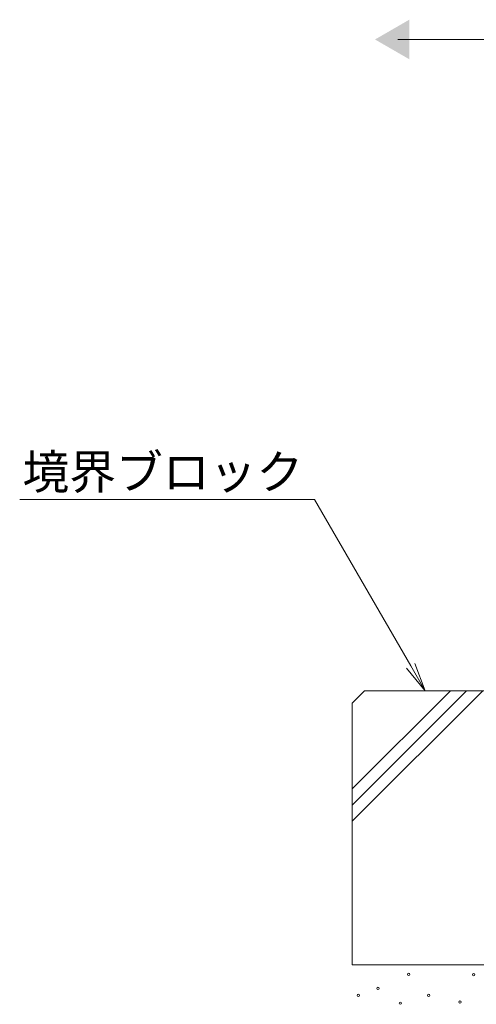
# Model space of a CAD drawing. Extents: x 633 to 3683, y 343 to 2192.
# Drawn here: x 2717 to 2917, y 754 to 1185 of the extents above; entities that cross this region are included whole.
import ezdxf
from ezdxf import colors
from ezdxf.entities.mleader import LeaderData, LeaderLine
from ezdxf.math import Vec2, Vec3

# ---------------------------------------------------------------- set-up
doc = ezdxf.new("R2010")
doc.units = 0
doc.header["$LTSCALE"] = 0.2
doc.layers.get('0').update_dxf_attribs({"lineweight": 9})
for name, color, linetype, lineweight in [('モルタル', 7, 'Continuous', 9), ('引出線', 7, 'Continuous', 9), ('敷地境界線', 7, 'Continuous', 9), ('躯体', 2, 'Continuous', 9)]:
    doc.layers.add(name, color=color, linetype=linetype, lineweight=lineweight)
doc.styles.add('文字_異尺度_H3.0', font='txt', dxfattribs={"height": 3})

# ---------------------------------------------------------------- blocks, each defined once
blk = doc.blocks.new('_Open')
at = {"color": 0, "linetype": 'ByBlock', "lineweight": -2}
for p, q in [((-1, 0.167), (0, 0)), ((-1, -0.167), (0, 0)), ((0, 0), (-1, 0))]:
    blk.add_line(p, q, dxfattribs=at)

msp = doc.modelspace()

# ---------------------------------------------------------------- linework, layer by layer
at = {"layer": 'モルタル', "linetype": 'Continuous', "lineweight": 9}
for centre in [(2887.22, 767.53), (2915.56, 767.38), (2865.16, 758.34), (2873.74, 761.4), (2895.95, 758.34), (2883.54, 754.97), (2909.58, 755.43)]:
    msp.add_circle(centre, 0.5, dxfattribs=at)
at = {"layer": '敷地境界線', "color": 7, "linetype": 'Continuous', "lineweight": 9}
msp.add_line((2882.45, 1176.54), (3082.45, 1176.54), dxfattribs=at)
msp.add_solid([(2887.45, 1185.2), (2887.45, 1185.2), (2887.45, 1167.88), (2872.45, 1176.54)], dxfattribs=at)
at = {"layer": '躯体', "color": 2, "linetype": 'Continuous', "lineweight": 9}
for p, q in [((2862.45, 886.21), (2867.91, 891.67)), ((2862.45, 848.7), (2905.43, 891.67)), ((2862.45, 841.62), (2912.5, 891.67)), ((2862.45, 834.55), (2919.57, 891.67)), ((2982.45, 891.67), (2867.91, 891.67)), ((2862.45, 886.21), (2862.45, 771.67)), ((2862.45, 771.67), (2982.45, 771.67))]:
    msp.add_line(p, q, dxfattribs=at)

# ---------------------------------------------------------------- leaders
at = {"layer": '引出線', "linetype": 'Continuous'}
ml = msp.add_multileader_mtext('Standard', dxfattribs=at)
ml.set_content('境界ブロック', color=2, style='文字_異尺度_H3.0')
ml.set_leader_properties(color=7, linetype='Continuous', lineweight=13)
ml.set_arrow_properties(name='OPEN')
ml.build(insert=Vec2(0, 0))
ml.multileader.update_dxf_attribs({"has_dogleg": 0, "text_left_attachment_type": 5, "text_right_attachment_type": 5, "text_top_attachment_type": 10, "text_bottom_attachment_type": 10, "arrow_head_size": 12.5, "scale": 5})
ctx = ml.context
ctx.base_point, ctx.scale, ctx.char_height, ctx.arrow_head_size, ctx.landing_gap_size, ctx.plane_origin = Vec3(2723.43, 975.34), 5, 15, 12.5, 5, Vec3(2894.35, 791.67)
ctx.left_attachment, ctx.right_attachment, ctx.top_attachment, ctx.bottom_attachment, ctx.text_align_type = 5, 5, 10, 10, 2
notes = []
notes.append((ctx, [(0, (1, 1, 0), (2886.04, 975.34), (-1, 0), 40, [(0, [(2894.35, 891.67)], 0, [])])]))
ctx.mtext.insert, ctx.mtext.alignment, ctx.mtext.flow_direction = Vec3(2841.04, 994.86), 3, 5
for ctx, leaders in notes:
    for number, flags, end, landing, length, lines in leaders:
        leader = LeaderData()
        leader.index, (leader.has_last_leader_line, leader.has_dogleg_vector, leader.attachment_direction) = number, flags
        leader.last_leader_point, leader.dogleg_vector, leader.dogleg_length = Vec3(end), Vec3(landing), length
        for number, points, colour, breaks in lines:
            line = LeaderLine()
            line.index, line.vertices, line.color, line.breaks = number, Vec3.list(points), colors.encode_raw_color(colour), breaks
            leader.lines.append(line)
        ctx.leaders.append(leader)

doc.saveas('drawing.dxf')
